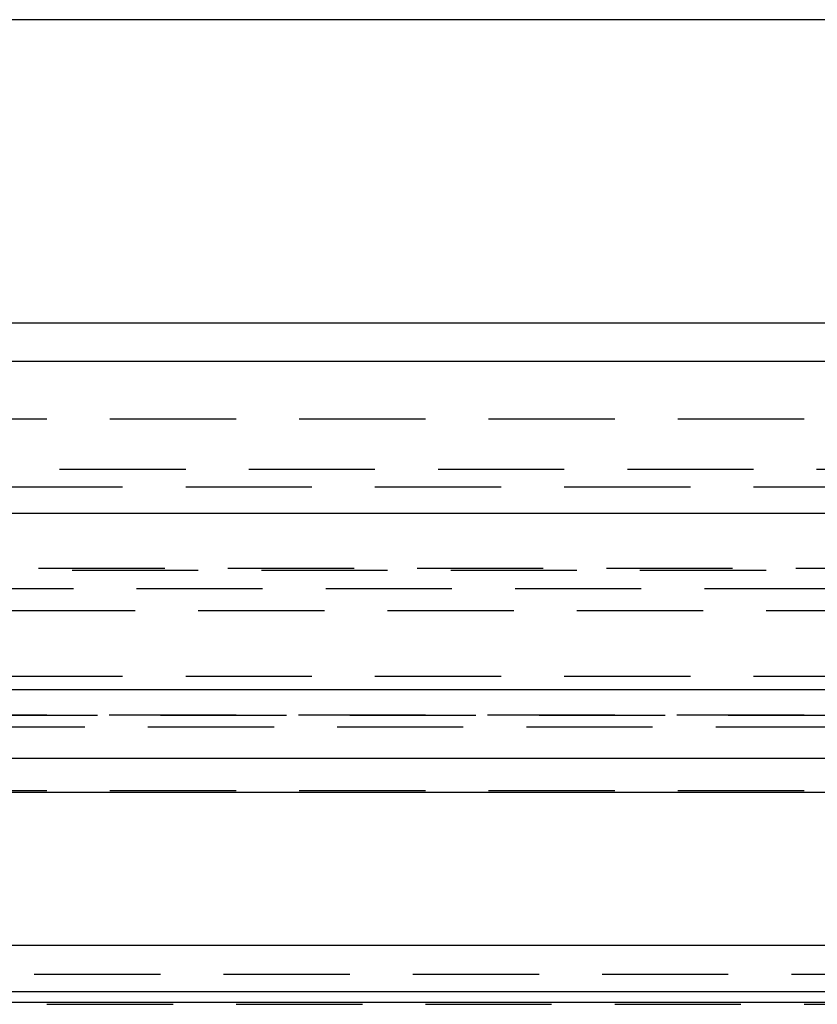
# Model space of a CAD drawing. Extents: x 1302 to 1802, y -538 to 530.
# Drawn here: x 1560 to 1576, y 367 to 386 of the extents above; entities that cross this region are included whole.
import ezdxf

# ---------------------------------------------------------------- set-up
doc = ezdxf.new("R2010")
doc.units = 0
doc.header["$LTSCALE"] = 10
doc.linetypes.add('VERDECKT', pattern=[0.375, 0.25, -0.125])
doc.layers.get('0').update_dxf_attribs({"linetype": 'CONTINUOUS'})
doc.layers.add('STEMPEL', color=3, linetype='CONTINUOUS')

# ---------------------------------------------------------------- blocks, each defined once
blk = doc.blocks.new('A$C7B63EF14')
at = {"extrusion": (0, 1, -2e-16)}
for p, q in [((1053.538, 134.77), (1014.939, 134.77)), ((1014.939, 128.77), (1044.963, 128.77)), ((1258.939, 128), (758.939, 128)), ((758.939, 125), (1258.939, 125)), ((1123.939, 121.5), (893.939, 121.5)), ((1123.306, 120.141), (894.573, 120.141)), ((1066.528, 119.467), (951.351, 119.467)), ((1061.167, 116.437), (956.712, 116.437)), ((1060.943, 115.521), (956.936, 115.521)), ((1060.981, 115.313), (956.898, 115.313))]:
    blk.add_line(p, q, dxfattribs=at)
at = {"color": 1, "linetype": 'VERDECKT', "extrusion": (0, 1, -2e-16)}
for p, q in [((950.939, 126.87), (1066.939, 126.87)), ((1009.939, 125.87), (1053.989, 125.87)), ((963.689, 125.524), (1054.189, 125.524)), ((953.274, 123.908), (1064.605, 123.908)), ((953.939, 123.87), (1063.939, 123.87)), ((1115.214, 123.5), (902.665, 123.5)), ((1008.939, 123.075), (1061.794, 123.075)), ((963.689, 121.77), (1054.189, 121.77)), ((1065.939, 121), (951.939, 121)), ((951.939, 121), (1065.939, 121)), ((1065.921, 121), (951.958, 121)), ((970.439, 120.77), (1047.439, 120.77)), ((1065.939, 119.5), (951.939, 119.5)), ((960.689, 115.87), (1057.189, 115.87)), ((960.689, 115.87), (1057.189, 115.87)), ((968.439, 115.276), (1049.439, 115.276))]:
    blk.add_line(p, q, dxfattribs=at)

msp = doc.modelspace()

# ---------------------------------------------------------------- block references
at = {"layer": 'STEMPEL'}
msp.add_blockref('A$C7B63EF14', (543.46, 251.377, -66.443), dxfattribs=at)

doc.saveas('drawing.dxf')
